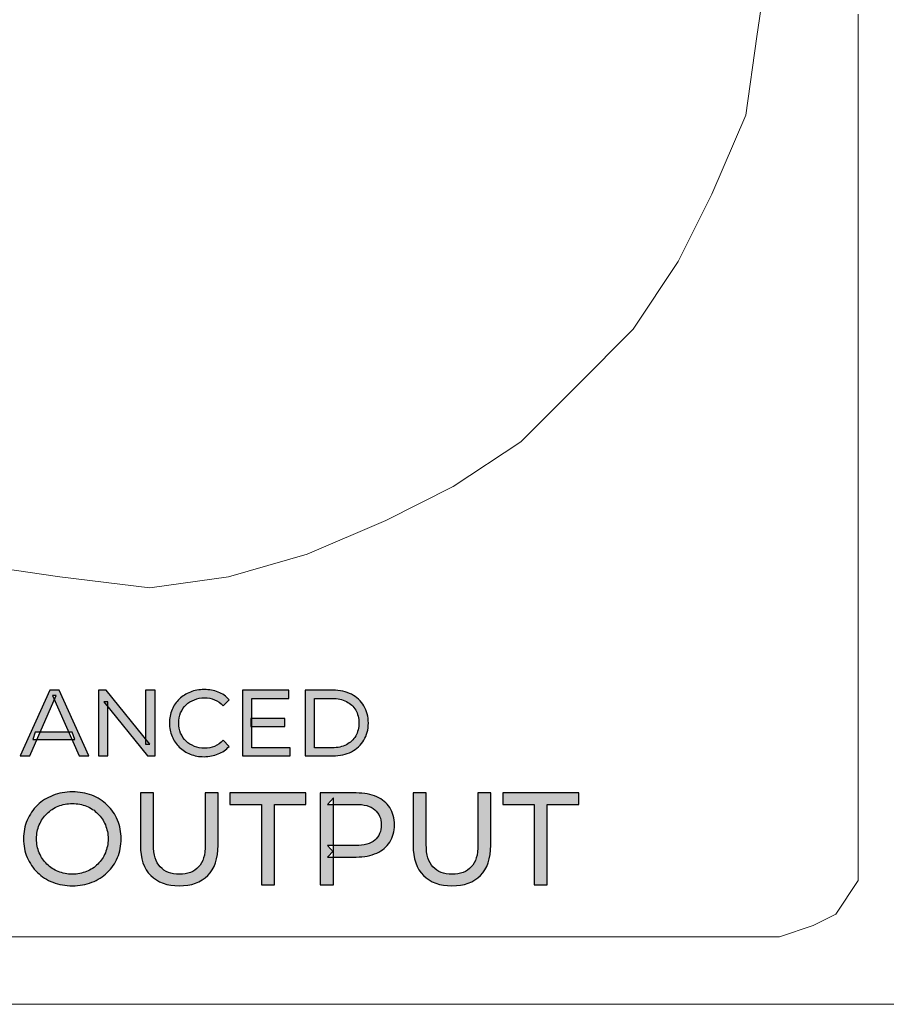
# Model space of a CAD drawing. Units: millimetres. Extents: x 21 to 1561, y 66 to 776.
# Drawn here: x 325 to 326, y 261 to 263 of the extents above; entities that cross this region are included whole.
import ezdxf

# ---------------------------------------------------------------- set-up
doc = ezdxf.new("R2010")
doc.units = ezdxf.units.MM
doc.layers.add('AV sys', color=7, linetype='Continuous', plot=False)

# ---------------------------------------------------------------- blocks, each defined once
blk = doc.blocks.new('AP1_b')
at = {"layer": 'AV sys', "transparency": 33554687}
h = blk.add_hatch(color=256, dxfattribs=at)
h.dxf.hatch_style = 2
edge = h.paths.add_edge_path()
edge.add_spline(control_points=[(363.0145, 261.9367), (363.0145, 261.9367), (363.0188, 261.9493), (363.0188, 261.9493), (363.0188, 261.9493), (363.0812, 261.9493), (363.0812, 261.9493), (363.0812, 261.9493), (363.0857, 261.9367), (363.0857, 261.9367), (363.0857, 261.9367), (363.0145, 261.9367), (363.0145, 261.9367)], knot_values=[0, 0, 0, 0, 1, 1, 1, 2, 2, 2, 3, 3, 3, 4, 4, 4, 4], degree=3, periodic=0)
edge = h.paths.add_edge_path()
edge.add_spline(control_points=[(362.9931, 261.909), (362.9931, 261.909), (363.0434, 262.0201), (363.0434, 262.0201), (363.0434, 262.0201), (363.0589, 262.0201), (363.0589, 262.0201), (363.0589, 262.0201), (363.1094, 261.909), (363.1094, 261.909), (363.1094, 261.909), (363.0927, 261.909), (363.0927, 261.909), (363.0927, 261.909), (363.0479, 262.0109), (363.0479, 262.0109), (363.0479, 262.0109), (363.0542, 262.0109), (363.0542, 262.0109), (363.0542, 262.0109), (363.0094, 261.909), (363.0094, 261.909), (363.0094, 261.909), (362.9931, 261.909), (362.9931, 261.909)], knot_values=[0, 0, 0, 0, 1, 1, 1, 2, 2, 2, 3, 3, 3, 4, 4, 4, 5, 5, 5, 6, 6, 6, 7, 7, 7, 8, 8, 8, 8], degree=3, periodic=0)
h = blk.add_hatch(color=256, dxfattribs=at)
h.dxf.hatch_style = 2
edge = h.paths.add_edge_path()
edge.add_spline(control_points=[(363.1258, 261.909), (363.1258, 261.909), (363.1258, 262.0201), (363.1258, 262.0201), (363.1258, 262.0201), (363.1388, 262.0201), (363.1388, 262.0201), (363.1388, 262.0201), (363.2122, 261.929), (363.2122, 261.929), (363.2122, 261.929), (363.2053, 261.929), (363.2053, 261.929), (363.2053, 261.929), (363.2053, 262.0201), (363.2053, 262.0201), (363.2053, 262.0201), (363.2213, 262.0201), (363.2213, 262.0201), (363.2213, 262.0201), (363.2213, 261.909), (363.2213, 261.909), (363.2213, 261.909), (363.2083, 261.909), (363.2083, 261.909), (363.2083, 261.909), (363.1349, 262.0001), (363.1349, 262.0001), (363.1349, 262.0001), (363.1416, 262.0001), (363.1416, 262.0001), (363.1416, 262.0001), (363.1416, 261.909), (363.1416, 261.909), (363.1416, 261.909), (363.1258, 261.909), (363.1258, 261.909)], knot_values=[0, 0, 0, 0, 1, 1, 1, 2, 2, 2, 3, 3, 3, 4, 4, 4, 5, 5, 5, 6, 6, 6, 7, 7, 7, 8, 8, 8, 9, 9, 9, 10, 10, 10, 11, 11, 11, 12, 12, 12, 12], degree=3, periodic=0)
h = blk.add_hatch(color=256, dxfattribs=at)
h.dxf.hatch_style = 2
edge = h.paths.add_edge_path()
edge.add_spline(control_points=[(363.3041, 261.9076), (363.2957, 261.9076), (363.2878, 261.909), (363.2808, 261.9118), (363.2736, 261.9146), (363.2675, 261.9188), (363.2623, 261.9237), (363.257, 261.929), (363.253, 261.9349), (363.25, 261.9419), (363.247, 261.9486), (363.2454, 261.9563), (363.2454, 261.9644), (363.2454, 261.9728), (363.247, 261.9801), (363.25, 261.9871), (363.253, 261.9941), (363.257, 262.0001), (363.2623, 262.005), (363.2675, 262.0102), (363.2738, 262.0141), (363.281, 262.0169), (363.288, 262.0197), (363.2959, 262.0211), (363.3043, 262.0211), (363.3129, 262.0211), (363.3208, 262.0197), (363.3279, 262.0169), (363.3353, 262.0141), (363.3414, 262.0095), (363.3465, 262.0039), (363.3465, 262.0039), (363.3362, 261.9938), (363.3362, 261.9938), (363.332, 261.9983), (363.3272, 262.0018), (363.322, 262.0039), (363.3165, 262.006), (363.3109, 262.0071), (363.305, 262.0071), (363.2987, 262.0071), (363.2929, 262.006), (363.2877, 262.0039), (363.2822, 262.0018), (363.2777, 261.999), (363.2736, 261.9952), (363.2698, 261.9913), (363.2668, 261.9868), (363.2645, 261.9815), (363.2624, 261.9763), (363.2614, 261.9707), (363.2614, 261.9644), (363.2614, 261.9584), (363.2624, 261.9528), (363.2645, 261.9475), (363.2668, 261.9423), (363.2698, 261.9377), (363.2736, 261.9339), (363.2777, 261.93), (363.2822, 261.9272), (363.2877, 261.9251), (363.2929, 261.923), (363.2987, 261.922), (363.305, 261.922), (363.3109, 261.922), (363.3165, 261.923), (363.322, 261.9251), (363.3272, 261.9272), (363.332, 261.9307), (363.3362, 261.9353), (363.3362, 261.9353), (363.3465, 261.9251), (363.3465, 261.9251), (363.3414, 261.9195), (363.3353, 261.915), (363.3279, 261.9122), (363.3208, 261.9094), (363.3129, 261.9076), (363.3041, 261.9076)], knot_values=[0, 0, 0, 0, 1, 1, 1, 2, 2, 2, 3, 3, 3, 4, 4, 4, 5, 5, 5, 6, 6, 6, 7, 7, 7, 8, 8, 8, 9, 9, 9, 10, 10, 10, 11, 11, 11, 12, 12, 12, 13, 13, 13, 14, 14, 14, 15, 15, 15, 16, 16, 16, 17, 17, 17, 18, 18, 18, 19, 19, 19, 20, 20, 20, 21, 21, 21, 22, 22, 22, 23, 23, 23, 24, 24, 24, 25, 25, 25, 26, 26, 26, 26], degree=3, periodic=0)
h = blk.add_hatch(color=256, dxfattribs=at)
h.dxf.hatch_style = 2
edge = h.paths.add_edge_path()
edge.add_spline(control_points=[(363.3834, 261.9721), (363.3834, 261.9721), (363.4405, 261.9721), (363.4405, 261.9721), (363.4405, 261.9721), (363.4405, 261.9588), (363.4405, 261.9588), (363.4405, 261.9588), (363.3834, 261.9588), (363.3834, 261.9588), (363.3834, 261.9588), (363.3834, 261.9721), (363.3834, 261.9721)], knot_values=[0, 0, 0, 0, 1, 1, 1, 2, 2, 2, 3, 3, 3, 4, 4, 4, 4], degree=3, periodic=0)
edge = h.paths.add_edge_path()
edge.add_spline(control_points=[(363.3848, 261.9227), (363.3848, 261.9227), (363.4496, 261.9227), (363.4496, 261.9227), (363.4496, 261.9227), (363.4496, 261.909), (363.4496, 261.909), (363.4496, 261.909), (363.3691, 261.909), (363.3691, 261.909), (363.3691, 261.909), (363.3691, 262.0201), (363.3691, 262.0201), (363.3691, 262.0201), (363.4474, 262.0201), (363.4474, 262.0201), (363.4474, 262.0201), (363.4474, 262.006), (363.4474, 262.006), (363.4474, 262.006), (363.3848, 262.006), (363.3848, 262.006), (363.3848, 262.006), (363.3848, 261.9227), (363.3848, 261.9227)], knot_values=[0, 0, 0, 0, 1, 1, 1, 2, 2, 2, 3, 3, 3, 4, 4, 4, 5, 5, 5, 6, 6, 6, 7, 7, 7, 8, 8, 8, 8], degree=3, periodic=0)
h = blk.add_hatch(color=256, dxfattribs=at)
h.dxf.hatch_style = 2
edge = h.paths.add_edge_path()
edge.add_spline(control_points=[(363.491, 261.9227), (363.491, 261.9227), (363.5209, 261.9227), (363.5209, 261.9227), (363.5302, 261.9227), (363.5381, 261.9244), (363.5449, 261.9279), (363.5516, 261.9314), (363.5568, 261.9363), (363.5605, 261.9426), (363.5642, 261.9489), (363.5659, 261.9563), (363.5659, 261.9644), (363.5659, 261.9728), (363.5642, 261.9801), (363.5605, 261.9864), (363.5568, 261.9927), (363.5516, 261.9973), (363.5449, 262.0008), (363.5381, 262.0043), (363.5302, 262.006), (363.5209, 262.006), (363.5209, 262.006), (363.491, 262.006), (363.491, 262.006), (363.491, 262.006), (363.491, 261.9227), (363.491, 261.9227)], knot_values=[0, 0, 0, 0, 1, 1, 1, 2, 2, 2, 3, 3, 3, 4, 4, 4, 5, 5, 5, 6, 6, 6, 7, 7, 7, 8, 8, 8, 9, 9, 9, 9], degree=3, periodic=0)
edge = h.paths.add_edge_path()
edge.add_spline(control_points=[(363.4752, 261.909), (363.4752, 261.909), (363.4752, 262.0201), (363.4752, 262.0201), (363.4752, 262.0201), (363.522, 262.0201), (363.522, 262.0201), (363.5337, 262.0201), (363.5442, 262.0176), (363.5533, 262.013), (363.5622, 262.0085), (363.5693, 262.0018), (363.5743, 261.9934), (363.5794, 261.985), (363.5819, 261.9756), (363.5819, 261.9644), (363.5819, 261.9535), (363.5794, 261.9437), (363.5743, 261.9356), (363.5693, 261.9272), (363.5622, 261.9206), (363.5533, 261.916), (363.5442, 261.9115), (363.5337, 261.909), (363.522, 261.909), (363.522, 261.909), (363.4752, 261.909), (363.4752, 261.909)], knot_values=[0, 0, 0, 0, 1, 1, 1, 2, 2, 2, 3, 3, 3, 4, 4, 4, 5, 5, 5, 6, 6, 6, 7, 7, 7, 8, 8, 8, 9, 9, 9, 9], degree=3, periodic=0)
h = blk.add_hatch(color=256, dxfattribs=at)
h.dxf.hatch_style = 2
edge = h.paths.add_edge_path()
edge.add_spline(control_points=[(363.0814, 261.709), (363.0901, 261.709), (363.0982, 261.7108), (363.1053, 261.7136), (363.1127, 261.7164), (363.1192, 261.7206), (363.1244, 261.7262), (363.1299, 261.7314), (363.1341, 261.7377), (363.1372, 261.7451), (363.1402, 261.7525), (363.1418, 261.7602), (363.1418, 261.7689), (363.1418, 261.7773), (363.1402, 261.7854), (363.1372, 261.7924), (363.1341, 261.7997), (363.1299, 261.806), (363.1244, 261.8113), (363.1192, 261.8169), (363.1127, 261.8211), (363.1053, 261.8239), (363.0982, 261.8271), (363.0901, 261.8285), (363.0814, 261.8285), (363.0728, 261.8285), (363.0649, 261.8271), (363.0575, 261.8239), (363.0502, 261.8211), (363.0439, 261.8169), (363.0383, 261.8113), (363.0328, 261.806), (363.0286, 261.7997), (363.0255, 261.7924), (363.0225, 261.7854), (363.0209, 261.7773), (363.0209, 261.7689), (363.0209, 261.7602), (363.0225, 261.7525), (363.0255, 261.7451), (363.0286, 261.7377), (363.0328, 261.7314), (363.0383, 261.7262), (363.0439, 261.7206), (363.0502, 261.7164), (363.0575, 261.7136), (363.0649, 261.7108), (363.0728, 261.709), (363.0814, 261.709)], knot_values=[0, 0, 0, 0, 1, 1, 1, 2, 2, 2, 3, 3, 3, 4, 4, 4, 5, 5, 5, 6, 6, 6, 7, 7, 7, 8, 8, 8, 9, 9, 9, 10, 10, 10, 11, 11, 11, 12, 12, 12, 13, 13, 13, 14, 14, 14, 15, 15, 15, 16, 16, 16, 16], degree=3, periodic=0)
edge = h.paths.add_edge_path()
edge.add_spline(control_points=[(363.0815, 261.6894), (363.0698, 261.6894), (363.0588, 261.6915), (363.0486, 261.6954), (363.0384, 261.6992), (363.0297, 261.7048), (363.0223, 261.7122), (363.015, 261.7192), (363.0092, 261.7276), (363.005, 261.7374), (363.001, 261.7469), (362.9989, 261.7574), (362.9989, 261.7689), (362.9989, 261.7801), (363.001, 261.7906), (363.005, 261.8004), (363.0092, 261.8099), (363.015, 261.8183), (363.0223, 261.8257), (363.0297, 261.8327), (363.0384, 261.8383), (363.0486, 261.8421), (363.0586, 261.8463), (363.0696, 261.8481), (363.0815, 261.8481), (363.0934, 261.8481), (363.1043, 261.8463), (363.1145, 261.8425), (363.1244, 261.8383), (363.1332, 261.833), (363.1405, 261.8257), (363.1479, 261.8187), (363.1537, 261.8103), (363.1577, 261.8004), (363.1619, 261.7906), (363.1638, 261.7801), (363.1638, 261.7689), (363.1638, 261.7574), (363.1619, 261.7469), (363.1577, 261.737), (363.1537, 261.7276), (363.1479, 261.7192), (363.1405, 261.7118), (363.1332, 261.7048), (363.1244, 261.6992), (363.1145, 261.6954), (363.1043, 261.6915), (363.0934, 261.6894), (363.0815, 261.6894)], knot_values=[0, 0, 0, 0, 1, 1, 1, 2, 2, 2, 3, 3, 3, 4, 4, 4, 5, 5, 5, 6, 6, 6, 7, 7, 7, 8, 8, 8, 9, 9, 9, 10, 10, 10, 11, 11, 11, 12, 12, 12, 13, 13, 13, 14, 14, 14, 15, 15, 15, 16, 16, 16, 16], degree=3, periodic=0)
h = blk.add_hatch(color=256, dxfattribs=at)
h.dxf.hatch_style = 2
edge = h.paths.add_edge_path()
edge.add_spline(control_points=[(363.2621, 261.6894), (363.2418, 261.6894), (363.2257, 261.6954), (363.2139, 261.7069), (363.2024, 261.7185), (363.1964, 261.7356), (363.1964, 261.7581), (363.1964, 261.7581), (363.1964, 261.8463), (363.1964, 261.8463), (363.1964, 261.8463), (363.2187, 261.8463), (363.2187, 261.8463), (363.2187, 261.8463), (363.2187, 261.7591), (363.2187, 261.7591), (363.2187, 261.7416), (363.2225, 261.729), (363.23, 261.7213), (363.2377, 261.7132), (363.2484, 261.709), (363.2624, 261.709), (363.2764, 261.709), (363.2873, 261.7132), (363.2948, 261.7213), (363.3025, 261.729), (363.3062, 261.7416), (363.3062, 261.7591), (363.3062, 261.7591), (363.3062, 261.8463), (363.3062, 261.8463), (363.3062, 261.8463), (363.3278, 261.8463), (363.3278, 261.8463), (363.3278, 261.8463), (363.3278, 261.7581), (363.3278, 261.7581), (363.3278, 261.7356), (363.322, 261.7185), (363.3104, 261.7069), (363.2989, 261.6954), (363.2827, 261.6894), (363.2621, 261.6894)], knot_values=[0, 0, 0, 0, 1, 1, 1, 2, 2, 2, 3, 3, 3, 4, 4, 4, 5, 5, 5, 6, 6, 6, 7, 7, 7, 8, 8, 8, 9, 9, 9, 10, 10, 10, 11, 11, 11, 12, 12, 12, 13, 13, 13, 14, 14, 14, 14], degree=3, periodic=0)
h = blk.add_hatch(color=256, dxfattribs=at)
h.dxf.hatch_style = 2
edge = h.paths.add_edge_path()
edge.add_spline(control_points=[(363.4011, 261.6912), (363.4011, 261.6912), (363.4011, 261.8271), (363.4011, 261.8271), (363.4011, 261.8271), (363.3479, 261.8271), (363.3479, 261.8271), (363.3479, 261.8271), (363.3479, 261.8463), (363.3479, 261.8463), (363.3479, 261.8463), (363.4764, 261.8463), (363.4764, 261.8463), (363.4764, 261.8463), (363.4764, 261.8271), (363.4764, 261.8271), (363.4764, 261.8271), (363.423, 261.8271), (363.423, 261.8271), (363.423, 261.8271), (363.423, 261.6912), (363.423, 261.6912), (363.423, 261.6912), (363.4011, 261.6912), (363.4011, 261.6912)], knot_values=[0, 0, 0, 0, 1, 1, 1, 2, 2, 2, 3, 3, 3, 4, 4, 4, 5, 5, 5, 6, 6, 6, 7, 7, 7, 8, 8, 8, 8], degree=3, periodic=0)
h = blk.add_hatch(color=256, dxfattribs=at)
h.dxf.hatch_style = 2
edge = h.paths.add_edge_path()
edge.add_spline(control_points=[(363.5228, 261.7465), (363.5228, 261.7465), (363.5129, 261.7574), (363.5129, 261.7574), (363.5129, 261.7574), (363.5605, 261.7574), (363.5605, 261.7574), (363.5747, 261.7574), (363.5855, 261.7605), (363.5927, 261.7665), (363.6001, 261.7728), (363.6038, 261.7812), (363.6038, 261.7924), (363.6038, 261.8032), (363.6001, 261.812), (363.5927, 261.818), (363.5855, 261.8243), (363.5747, 261.8271), (363.5605, 261.8271), (363.5605, 261.8271), (363.5129, 261.8271), (363.5129, 261.8271), (363.5129, 261.8271), (363.5228, 261.8383), (363.5228, 261.8383), (363.5228, 261.8383), (363.5228, 261.7465), (363.5228, 261.7465)], knot_values=[0, 0, 0, 0, 1, 1, 1, 2, 2, 2, 3, 3, 3, 4, 4, 4, 5, 5, 5, 6, 6, 6, 7, 7, 7, 8, 8, 8, 9, 9, 9, 9], degree=3, periodic=0)
edge = h.paths.add_edge_path()
edge.add_spline(control_points=[(363.5006, 261.6912), (363.5006, 261.6912), (363.5006, 261.8463), (363.5006, 261.8463), (363.5006, 261.8463), (363.5612, 261.8463), (363.5612, 261.8463), (363.5749, 261.8463), (363.5864, 261.8442), (363.596, 261.84), (363.6057, 261.8358), (363.613, 261.8295), (363.6181, 261.8215), (363.6234, 261.8134), (363.626, 261.8036), (363.626, 261.7924), (363.626, 261.7812), (363.6234, 261.7714), (363.6181, 261.7633), (363.613, 261.7553), (363.6057, 261.749), (363.596, 261.7448), (363.5864, 261.7402), (363.5749, 261.7381), (363.5612, 261.7381), (363.5612, 261.7381), (363.5129, 261.7381), (363.5129, 261.7381), (363.5129, 261.7381), (363.5228, 261.7486), (363.5228, 261.7486), (363.5228, 261.7486), (363.5228, 261.6912), (363.5228, 261.6912), (363.5228, 261.6912), (363.5006, 261.6912), (363.5006, 261.6912)], knot_values=[0, 0, 0, 0, 1, 1, 1, 2, 2, 2, 3, 3, 3, 4, 4, 4, 5, 5, 5, 6, 6, 6, 7, 7, 7, 8, 8, 8, 9, 9, 9, 10, 10, 10, 11, 11, 11, 12, 12, 12, 12], degree=3, periodic=0)
h = blk.add_hatch(color=256, dxfattribs=at)
h.dxf.hatch_style = 2
edge = h.paths.add_edge_path()
edge.add_spline(control_points=[(363.7232, 261.6894), (363.7029, 261.6894), (363.6868, 261.6954), (363.675, 261.7069), (363.6635, 261.7185), (363.6575, 261.7356), (363.6575, 261.7581), (363.6575, 261.7581), (363.6575, 261.8463), (363.6575, 261.8463), (363.6575, 261.8463), (363.6798, 261.8463), (363.6798, 261.8463), (363.6798, 261.8463), (363.6798, 261.7591), (363.6798, 261.7591), (363.6798, 261.7416), (363.6836, 261.729), (363.6911, 261.7213), (363.6988, 261.7132), (363.7095, 261.709), (363.7235, 261.709), (363.7375, 261.709), (363.7484, 261.7132), (363.7559, 261.7213), (363.7636, 261.729), (363.7673, 261.7416), (363.7673, 261.7591), (363.7673, 261.7591), (363.7673, 261.8463), (363.7673, 261.8463), (363.7673, 261.8463), (363.7889, 261.8463), (363.7889, 261.8463), (363.7889, 261.8463), (363.7889, 261.7581), (363.7889, 261.7581), (363.7889, 261.7356), (363.7831, 261.7185), (363.7715, 261.7069), (363.76, 261.6954), (363.7439, 261.6894), (363.7232, 261.6894)], knot_values=[0, 0, 0, 0, 1, 1, 1, 2, 2, 2, 3, 3, 3, 4, 4, 4, 5, 5, 5, 6, 6, 6, 7, 7, 7, 8, 8, 8, 9, 9, 9, 10, 10, 10, 11, 11, 11, 12, 12, 12, 13, 13, 13, 14, 14, 14, 14], degree=3, periodic=0)
h = blk.add_hatch(color=256, dxfattribs=at)
h.dxf.hatch_style = 2
edge = h.paths.add_edge_path()
edge.add_spline(control_points=[(363.8624, 261.6912), (363.8624, 261.6912), (363.8624, 261.8271), (363.8624, 261.8271), (363.8624, 261.8271), (363.8092, 261.8271), (363.8092, 261.8271), (363.8092, 261.8271), (363.8092, 261.8463), (363.8092, 261.8463), (363.8092, 261.8463), (363.9377, 261.8463), (363.9377, 261.8463), (363.9377, 261.8463), (363.9377, 261.8271), (363.9377, 261.8271), (363.9377, 261.8271), (363.8843, 261.8271), (363.8843, 261.8271), (363.8843, 261.8271), (363.8843, 261.6912), (363.8843, 261.6912), (363.8843, 261.6912), (363.8624, 261.6912), (363.8624, 261.6912)], knot_values=[0, 0, 0, 0, 1, 1, 1, 2, 2, 2, 3, 3, 3, 4, 4, 4, 5, 5, 5, 6, 6, 6, 7, 7, 7, 8, 8, 8, 8], degree=3, periodic=0)
at = {"layer": 'AV sys', "lineweight": 5}
for p, q in [((364.239, 263.1245), (364.258, 263.2576)), ((364.258, 263.2576), (364.239, 263.1245)), ((364.258, 263.2576), (364.239, 263.1245)), ((364.258, 263.2576), (364.239, 263.1245)), ((364.258, 263.2576), (364.239, 263.1245)), ((364.258, 263.2576), (364.239, 263.1245)), ((364.258, 263.2576), (364.239, 263.1245)), ((364.258, 263.2576), (364.239, 263.1245)), ((364.258, 263.2576), (364.239, 263.1245)), ((364.258, 263.2576), (364.239, 263.1245)), ((364.258, 263.2576), (364.239, 263.1245)), ((364.258, 263.2576), (364.239, 263.1245)), ((364.258, 263.2576), (364.239, 263.1245)), ((364.258, 263.2576), (364.239, 263.1245)), ((364.258, 263.2576), (364.239, 263.1245)), ((364.258, 263.2576), (364.239, 263.1245)), ((364.258, 263.2576), (364.239, 263.1245)), ((364.258, 263.2576), (364.239, 263.1245)), ((364.258, 263.2576), (364.239, 263.1245)), ((364.258, 263.2576), (364.239, 263.1245)), ((364.258, 263.2576), (364.239, 263.1245)), ((364.4101, 263.1625), (364.4101, 262.6301)), ((364.22, 262.9914), (364.239, 263.1245)), ((364.239, 263.1245), (364.22, 262.9914)), ((364.239, 263.1245), (364.22, 262.9914)), ((364.239, 263.1245), (364.22, 262.9914)), ((364.239, 263.1245), (364.22, 262.9914)), ((364.239, 263.1245), (364.22, 262.9914)), ((364.239, 263.1245), (364.22, 262.9914)), ((364.239, 263.1245), (364.22, 262.9914)), ((364.239, 263.1245), (364.22, 262.9914)), ((364.239, 263.1245), (364.22, 262.9914)), ((364.239, 263.1245), (364.22, 262.9914)), ((364.239, 263.1245), (364.22, 262.9914)), ((364.239, 263.1245), (364.22, 262.9914)), ((364.239, 263.1245), (364.22, 262.9914)), ((364.239, 263.1245), (364.22, 262.9914)), ((364.239, 263.1245), (364.22, 262.9914)), ((364.239, 263.1245), (364.22, 262.9914)), ((364.239, 263.1245), (364.22, 262.9914)), ((364.239, 263.1245), (364.22, 262.9914)), ((364.239, 263.1245), (364.22, 262.9914)), ((364.239, 263.1245), (364.22, 262.9914)), ((364.1629, 262.8583), (364.22, 262.9914)), ((364.22, 262.9914), (364.1629, 262.8583)), ((364.22, 262.9914), (364.1629, 262.8583)), ((364.22, 262.9914), (364.1629, 262.8583)), ((364.22, 262.9914), (364.1629, 262.8583)), ((364.22, 262.9914), (364.1629, 262.8583)), ((364.22, 262.9914), (364.1629, 262.8583)), ((364.22, 262.9914), (364.1629, 262.8583)), ((364.22, 262.9914), (364.1629, 262.8583)), ((364.22, 262.9914), (364.1629, 262.8583)), ((364.22, 262.9914), (364.1629, 262.8583)), ((364.22, 262.9914), (364.1629, 262.8583)), ((364.22, 262.9914), (364.1629, 262.8583)), ((364.22, 262.9914), (364.1629, 262.8583)), ((364.22, 262.9914), (364.1629, 262.8583)), ((364.22, 262.9914), (364.1629, 262.8583)), ((364.22, 262.9914), (364.1629, 262.8583)), ((364.22, 262.9914), (364.1629, 262.8583)), ((364.22, 262.9914), (364.1629, 262.8583)), ((364.22, 262.9914), (364.1629, 262.8583)), ((364.22, 262.9914), (364.1629, 262.8583)), ((364.1059, 262.7442), (364.1629, 262.8583)), ((364.1629, 262.8583), (364.1059, 262.7442)), ((364.1629, 262.8583), (364.1059, 262.7442)), ((364.1629, 262.8583), (364.1059, 262.7442)), ((364.1629, 262.8583), (364.1059, 262.7442)), ((364.1629, 262.8583), (364.1059, 262.7442)), ((364.1629, 262.8583), (364.1059, 262.7442)), ((364.1629, 262.8583), (364.1059, 262.7442)), ((364.1629, 262.8583), (364.1059, 262.7442)), ((364.1629, 262.8583), (364.1059, 262.7442)), ((364.1629, 262.8583), (364.1059, 262.7442)), ((364.1629, 262.8583), (364.1059, 262.7442)), ((364.1629, 262.8583), (364.1059, 262.7442)), ((364.1629, 262.8583), (364.1059, 262.7442)), ((364.1629, 262.8583), (364.1059, 262.7442)), ((364.1629, 262.8583), (364.1059, 262.7442)), ((364.1629, 262.8583), (364.1059, 262.7442)), ((364.1629, 262.8583), (364.1059, 262.7442)), ((364.1629, 262.8583), (364.1059, 262.7442)), ((364.1629, 262.8583), (364.1059, 262.7442)), ((364.1629, 262.8583), (364.1059, 262.7442)), ((364.0298, 262.6301), (364.1059, 262.7442)), ((364.1059, 262.7442), (364.0298, 262.6301)), ((364.1059, 262.7442), (364.0298, 262.6301)), ((364.1059, 262.7442), (364.0298, 262.6301)), ((364.1059, 262.7442), (364.0298, 262.6301)), ((364.1059, 262.7442), (364.0298, 262.6301)), ((364.1059, 262.7442), (364.0298, 262.6301)), ((364.1059, 262.7442), (364.0298, 262.6301)), ((364.1059, 262.7442), (364.0298, 262.6301)), ((364.1059, 262.7442), (364.0298, 262.6301)), ((364.1059, 262.7442), (364.0298, 262.6301)), ((364.1059, 262.7442), (364.0298, 262.6301)), ((364.1059, 262.7442), (364.0298, 262.6301)), ((364.1059, 262.7442), (364.0298, 262.6301)), ((364.1059, 262.7442), (364.0298, 262.6301)), ((364.1059, 262.7442), (364.0298, 262.6301)), ((364.1059, 262.7442), (364.0298, 262.6301)), ((364.1059, 262.7442), (364.0298, 262.6301)), ((364.1059, 262.7442), (364.0298, 262.6301)), ((364.1059, 262.7442), (364.0298, 262.6301)), ((364.1059, 262.7442), (364.0298, 262.6301)), ((363.9348, 262.535), (364.0298, 262.6301)), ((364.0298, 262.6301), (363.9348, 262.535)), ((364.0298, 262.6301), (363.9348, 262.535)), ((364.0298, 262.6301), (363.9348, 262.535)), ((364.0298, 262.6301), (363.9348, 262.535)), ((364.0298, 262.6301), (363.9348, 262.535)), ((364.0298, 262.6301), (363.9348, 262.535)), ((364.0298, 262.6301), (363.9348, 262.535)), ((364.0298, 262.6301), (363.9348, 262.535)), ((364.0298, 262.6301), (363.9348, 262.535)), ((364.0298, 262.6301), (363.9348, 262.535)), ((364.0298, 262.6301), (363.9348, 262.535)), ((364.0298, 262.6301), (363.9348, 262.535)), ((364.0298, 262.6301), (363.9348, 262.535)), ((364.0298, 262.6301), (363.9348, 262.535)), ((364.0298, 262.6301), (363.9348, 262.535)), ((364.0298, 262.6301), (363.9348, 262.535)), ((364.0298, 262.6301), (363.9348, 262.535)), ((364.0298, 262.6301), (363.9348, 262.535)), ((364.0298, 262.6301), (363.9348, 262.535)), ((364.0298, 262.6301), (363.9348, 262.535)), ((364.4101, 262.6301), (364.4101, 262.3639)), ((363.8397, 262.4399), (363.9348, 262.535)), ((363.9348, 262.535), (363.8397, 262.4399)), ((363.9348, 262.535), (363.8397, 262.4399)), ((363.9348, 262.535), (363.8397, 262.4399)), ((363.9348, 262.535), (363.8397, 262.4399)), ((363.9348, 262.535), (363.8397, 262.4399)), ((363.9348, 262.535), (363.8397, 262.4399)), ((363.9348, 262.535), (363.8397, 262.4399)), ((363.9348, 262.535), (363.8397, 262.4399)), ((363.9348, 262.535), (363.8397, 262.4399)), ((363.9348, 262.535), (363.8397, 262.4399)), ((363.9348, 262.535), (363.8397, 262.4399)), ((363.9348, 262.535), (363.8397, 262.4399)), ((363.9348, 262.535), (363.8397, 262.4399)), ((363.9348, 262.535), (363.8397, 262.4399)), ((363.9348, 262.535), (363.8397, 262.4399)), ((363.9348, 262.535), (363.8397, 262.4399)), ((363.9348, 262.535), (363.8397, 262.4399)), ((363.9348, 262.535), (363.8397, 262.4399)), ((363.9348, 262.535), (363.8397, 262.4399)), ((363.9348, 262.535), (363.8397, 262.4399)), ((363.7256, 262.3639), (363.8397, 262.4399)), ((363.8397, 262.4399), (363.7256, 262.3639)), ((363.8397, 262.4399), (363.7256, 262.3639)), ((363.8397, 262.4399), (363.7256, 262.3639)), ((363.8397, 262.4399), (363.7256, 262.3639)), ((363.8397, 262.4399), (363.7256, 262.3639)), ((363.8397, 262.4399), (363.7256, 262.3639)), ((363.8397, 262.4399), (363.7256, 262.3639)), ((363.8397, 262.4399), (363.7256, 262.3639)), ((363.8397, 262.4399), (363.7256, 262.3639)), ((363.8397, 262.4399), (363.7256, 262.3639)), ((363.8397, 262.4399), (363.7256, 262.3639)), ((363.8397, 262.4399), (363.7256, 262.3639)), ((363.8397, 262.4399), (363.7256, 262.3639)), ((363.8397, 262.4399), (363.7256, 262.3639)), ((363.8397, 262.4399), (363.7256, 262.3639)), ((363.8397, 262.4399), (363.7256, 262.3639)), ((363.8397, 262.4399), (363.7256, 262.3639)), ((363.8397, 262.4399), (363.7256, 262.3639)), ((363.8397, 262.4399), (363.7256, 262.3639)), ((363.8397, 262.4399), (363.7256, 262.3639)), ((363.6115, 262.3068), (363.7256, 262.3639)), ((363.7256, 262.3639), (363.6115, 262.3068)), ((363.7256, 262.3639), (363.6115, 262.3068)), ((363.7256, 262.3639), (363.6115, 262.3068)), ((363.7256, 262.3639), (363.6115, 262.3068)), ((363.7256, 262.3639), (363.6115, 262.3068)), ((363.7256, 262.3639), (363.6115, 262.3068)), ((363.7256, 262.3639), (363.6115, 262.3068)), ((363.7256, 262.3639), (363.6115, 262.3068)), ((363.7256, 262.3639), (363.6115, 262.3068)), ((363.7256, 262.3639), (363.6115, 262.3068)), ((363.7256, 262.3639), (363.6115, 262.3068)), ((363.7256, 262.3639), (363.6115, 262.3068)), ((363.7256, 262.3639), (363.6115, 262.3068)), ((363.7256, 262.3639), (363.6115, 262.3068)), ((363.7256, 262.3639), (363.6115, 262.3068)), ((363.7256, 262.3639), (363.6115, 262.3068)), ((363.7256, 262.3639), (363.6115, 262.3068)), ((363.7256, 262.3639), (363.6115, 262.3068)), ((363.7256, 262.3639), (363.6115, 262.3068)), ((363.7256, 262.3639), (363.6115, 262.3068)), ((364.4101, 262.3639), (364.4101, 262.2498)), ((363.4784, 262.2498), (363.6115, 262.3068)), ((363.6115, 262.3068), (363.4784, 262.2498)), ((363.6115, 262.3068), (363.4784, 262.2498)), ((363.6115, 262.3068), (363.4784, 262.2498)), ((363.6115, 262.3068), (363.4784, 262.2498)), ((363.6115, 262.3068), (363.4784, 262.2498)), ((363.6115, 262.3068), (363.4784, 262.2498)), ((363.6115, 262.3068), (363.4784, 262.2498)), ((363.6115, 262.3068), (363.4784, 262.2498)), ((363.6115, 262.3068), (363.4784, 262.2498)), ((363.6115, 262.3068), (363.4784, 262.2498)), ((363.6115, 262.3068), (363.4784, 262.2498)), ((363.6115, 262.3068), (363.4784, 262.2498)), ((363.6115, 262.3068), (363.4784, 262.2498)), ((363.6115, 262.3068), (363.4784, 262.2498)), ((363.6115, 262.3068), (363.4784, 262.2498)), ((363.6115, 262.3068), (363.4784, 262.2498)), ((363.6115, 262.3068), (363.4784, 262.2498)), ((363.6115, 262.3068), (363.4784, 262.2498)), ((363.6115, 262.3068), (363.4784, 262.2498)), ((363.6115, 262.3068), (363.4784, 262.2498)), ((363.3453, 262.2118), (363.4784, 262.2498)), ((363.4784, 262.2498), (363.3453, 262.2118)), ((363.4784, 262.2498), (363.3453, 262.2118)), ((363.4784, 262.2498), (363.3453, 262.2118)), ((363.4784, 262.2498), (363.3453, 262.2118)), ((363.4784, 262.2498), (363.3453, 262.2118)), ((363.4784, 262.2498), (363.3453, 262.2118)), ((363.4784, 262.2498), (363.3453, 262.2118)), ((363.4784, 262.2498), (363.3453, 262.2118)), ((363.4784, 262.2498), (363.3453, 262.2118)), ((363.4784, 262.2498), (363.3453, 262.2118)), ((363.4784, 262.2498), (363.3453, 262.2118)), ((363.4784, 262.2498), (363.3453, 262.2118)), ((363.4784, 262.2498), (363.3453, 262.2118)), ((363.4784, 262.2498), (363.3453, 262.2118)), ((363.4784, 262.2498), (363.3453, 262.2118)), ((363.4784, 262.2498), (363.3453, 262.2118)), ((363.4784, 262.2498), (363.3453, 262.2118)), ((363.4784, 262.2498), (363.3453, 262.2118)), ((363.4784, 262.2498), (363.3453, 262.2118)), ((363.4784, 262.2498), (363.3453, 262.2118)), ((364.4101, 262.2498), (364.4101, 262.1357)), ((362.927, 262.2308), (363.0601, 262.2118)), ((363.0601, 262.2118), (362.927, 262.2308)), ((363.0601, 262.2118), (362.927, 262.2308)), ((363.0601, 262.2118), (362.927, 262.2308)), ((363.0601, 262.2118), (362.927, 262.2308)), ((363.0601, 262.2118), (362.927, 262.2308)), ((363.0601, 262.2118), (362.927, 262.2308)), ((363.0601, 262.2118), (362.927, 262.2308)), ((363.0601, 262.2118), (362.927, 262.2308)), ((363.0601, 262.2118), (362.927, 262.2308)), ((363.0601, 262.2118), (362.927, 262.2308)), ((363.0601, 262.2118), (362.927, 262.2308)), ((363.0601, 262.2118), (362.927, 262.2308)), ((363.0601, 262.2118), (362.927, 262.2308)), ((363.0601, 262.2118), (362.927, 262.2308)), ((363.0601, 262.2118), (362.927, 262.2308)), ((363.0601, 262.2118), (362.927, 262.2308)), ((363.0601, 262.2118), (362.927, 262.2308)), ((363.0601, 262.2118), (362.927, 262.2308)), ((363.0601, 262.2118), (362.927, 262.2308)), ((363.0601, 262.2118), (362.927, 262.2308)), ((363.0601, 262.2118), (363.2122, 262.1927)), ((363.2122, 262.1927), (363.0601, 262.2118)), ((363.2122, 262.1927), (363.0601, 262.2118)), ((363.2122, 262.1927), (363.0601, 262.2118)), ((363.2122, 262.1927), (363.0601, 262.2118)), ((363.2122, 262.1927), (363.0601, 262.2118)), ((363.2122, 262.1927), (363.0601, 262.2118)), ((363.2122, 262.1927), (363.0601, 262.2118)), ((363.2122, 262.1927), (363.0601, 262.2118)), ((363.2122, 262.1927), (363.0601, 262.2118)), ((363.2122, 262.1927), (363.0601, 262.2118)), ((363.2122, 262.1927), (363.0601, 262.2118)), ((363.2122, 262.1927), (363.0601, 262.2118)), ((363.2122, 262.1927), (363.0601, 262.2118)), ((363.2122, 262.1927), (363.0601, 262.2118)), ((363.2122, 262.1927), (363.0601, 262.2118)), ((363.2122, 262.1927), (363.0601, 262.2118)), ((363.2122, 262.1927), (363.0601, 262.2118)), ((363.2122, 262.1927), (363.0601, 262.2118)), ((363.2122, 262.1927), (363.0601, 262.2118)), ((363.2122, 262.1927), (363.0601, 262.2118)), ((363.2122, 262.1927), (363.3453, 262.2118)), ((363.3453, 262.2118), (363.2122, 262.1927)), ((363.3453, 262.2118), (363.2122, 262.1927)), ((363.3453, 262.2118), (363.2122, 262.1927)), ((363.3453, 262.2118), (363.2122, 262.1927)), ((363.3453, 262.2118), (363.2122, 262.1927)), ((363.3453, 262.2118), (363.2122, 262.1927)), ((363.3453, 262.2118), (363.2122, 262.1927)), ((363.3453, 262.2118), (363.2122, 262.1927)), ((363.3453, 262.2118), (363.2122, 262.1927)), ((363.3453, 262.2118), (363.2122, 262.1927)), ((363.3453, 262.2118), (363.2122, 262.1927)), ((363.3453, 262.2118), (363.2122, 262.1927)), ((363.3453, 262.2118), (363.2122, 262.1927)), ((363.3453, 262.2118), (363.2122, 262.1927)), ((363.3453, 262.2118), (363.2122, 262.1927)), ((363.3453, 262.2118), (363.2122, 262.1927)), ((363.3453, 262.2118), (363.2122, 262.1927)), ((363.3453, 262.2118), (363.2122, 262.1927)), ((363.3453, 262.2118), (363.2122, 262.1927)), ((363.3453, 262.2118), (363.2122, 262.1927)), ((363.1552, 262.1927), (363.1552, 262.1927)), ((364.4101, 262.1357), (364.4101, 262.0406)), ((364.4101, 262.0406), (364.4101, 261.9456)), ((364.4101, 261.9456), (364.4101, 261.8885)), ((364.4101, 261.8885), (364.4101, 261.8124)), ((364.4101, 261.8124), (364.4101, 261.7744)), ((364.4101, 261.7744), (364.4101, 261.7364)), ((364.4101, 261.7364), (364.4101, 261.6984)), ((364.4101, 261.6984), (364.3721, 261.6413)), ((364.3721, 261.6413), (364.3341, 261.6223)), ((364.3341, 261.6223), (364.277, 261.6033)), ((363.4024, 261.6033), (362.946, 261.6033)), ((363.6305, 261.6033), (363.4024, 261.6033)), ((363.8397, 261.6033), (363.6305, 261.6033)), ((363.9348, 261.6033), (363.8397, 261.6033)), ((364.0108, 261.6033), (363.9348, 261.6033)), ((364.0869, 261.6033), (364.0108, 261.6033)), ((364.1629, 261.6033), (364.0869, 261.6033)), ((364.201, 261.6033), (364.1629, 261.6033)), ((364.239, 261.6033), (364.201, 261.6033)), ((364.277, 261.6033), (364.239, 261.6033)), ((363.3643, 261.4892), (362.3946, 261.4892)), ((364.3721, 261.4892), (363.3643, 261.4892)), ((366.3496, 261.4892), (364.3721, 261.4892))]:
    blk.add_line(p, q, dxfattribs=at)
at = {"layer": 'AV sys'}
for points, knots in [([(362.9931, 261.909), (362.9931, 261.909), (363.0434, 262.0201), (363.0434, 262.0201), (363.0434, 262.0201), (363.0589, 262.0201), (363.0589, 262.0201), (363.0589, 262.0201), (363.1094, 261.909), (363.1094, 261.909), (363.1094, 261.909), (363.0927, 261.909), (363.0927, 261.909), (363.0927, 261.909), (363.0479, 262.0109), (363.0479, 262.0109), (363.0479, 262.0109), (363.0542, 262.0109), (363.0542, 262.0109), (363.0542, 262.0109), (363.0094, 261.909), (363.0094, 261.909), (363.0094, 261.909), (362.9931, 261.909), (362.9931, 261.909)], [0, 0, 0, 0, 1, 1, 1, 2, 2, 2, 3, 3, 3, 4, 4, 4, 5, 5, 5, 6, 6, 6, 7, 7, 7, 8, 8, 8, 8]), ([(363.1258, 261.909), (363.1258, 261.909), (363.1258, 262.0201), (363.1258, 262.0201), (363.1258, 262.0201), (363.1388, 262.0201), (363.1388, 262.0201), (363.1388, 262.0201), (363.2122, 261.929), (363.2122, 261.929), (363.2122, 261.929), (363.2053, 261.929), (363.2053, 261.929), (363.2053, 261.929), (363.2053, 262.0201), (363.2053, 262.0201), (363.2053, 262.0201), (363.2213, 262.0201), (363.2213, 262.0201), (363.2213, 262.0201), (363.2213, 261.909), (363.2213, 261.909), (363.2213, 261.909), (363.2083, 261.909), (363.2083, 261.909), (363.2083, 261.909), (363.1349, 262.0001), (363.1349, 262.0001), (363.1349, 262.0001), (363.1416, 262.0001), (363.1416, 262.0001), (363.1416, 262.0001), (363.1416, 261.909), (363.1416, 261.909), (363.1416, 261.909), (363.1258, 261.909), (363.1258, 261.909)], [0, 0, 0, 0, 1, 1, 1, 2, 2, 2, 3, 3, 3, 4, 4, 4, 5, 5, 5, 6, 6, 6, 7, 7, 7, 8, 8, 8, 9, 9, 9, 10, 10, 10, 11, 11, 11, 12, 12, 12, 12]), ([(363.3041, 261.9076), (363.2957, 261.9076), (363.2878, 261.909), (363.2808, 261.9118), (363.2736, 261.9146), (363.2675, 261.9188), (363.2623, 261.9237), (363.257, 261.929), (363.253, 261.9349), (363.25, 261.9419), (363.247, 261.9486), (363.2454, 261.9563), (363.2454, 261.9644), (363.2454, 261.9728), (363.247, 261.9801), (363.25, 261.9871), (363.253, 261.9941), (363.257, 262.0001), (363.2623, 262.005), (363.2675, 262.0102), (363.2738, 262.0141), (363.281, 262.0169), (363.288, 262.0197), (363.2959, 262.0211), (363.3043, 262.0211), (363.3129, 262.0211), (363.3208, 262.0197), (363.3279, 262.0169), (363.3353, 262.0141), (363.3414, 262.0095), (363.3465, 262.0039), (363.3465, 262.0039), (363.3362, 261.9938), (363.3362, 261.9938), (363.332, 261.9983), (363.3272, 262.0018), (363.322, 262.0039), (363.3165, 262.006), (363.3109, 262.0071), (363.305, 262.0071), (363.2987, 262.0071), (363.2929, 262.006), (363.2877, 262.0039), (363.2822, 262.0018), (363.2777, 261.999), (363.2736, 261.9952), (363.2698, 261.9913), (363.2668, 261.9868), (363.2645, 261.9815), (363.2624, 261.9763), (363.2614, 261.9707), (363.2614, 261.9644), (363.2614, 261.9584), (363.2624, 261.9528), (363.2645, 261.9475), (363.2668, 261.9423), (363.2698, 261.9377), (363.2736, 261.9339), (363.2777, 261.93), (363.2822, 261.9272), (363.2877, 261.9251), (363.2929, 261.923), (363.2987, 261.922), (363.305, 261.922), (363.3109, 261.922), (363.3165, 261.923), (363.322, 261.9251), (363.3272, 261.9272), (363.332, 261.9307), (363.3362, 261.9353), (363.3362, 261.9353), (363.3465, 261.9251), (363.3465, 261.9251), (363.3414, 261.9195), (363.3353, 261.915), (363.3279, 261.9122), (363.3208, 261.9094), (363.3129, 261.9076), (363.3041, 261.9076)], [0, 0, 0, 0, 1, 1, 1, 2, 2, 2, 3, 3, 3, 4, 4, 4, 5, 5, 5, 6, 6, 6, 7, 7, 7, 8, 8, 8, 9, 9, 9, 10, 10, 10, 11, 11, 11, 12, 12, 12, 13, 13, 13, 14, 14, 14, 15, 15, 15, 16, 16, 16, 17, 17, 17, 18, 18, 18, 19, 19, 19, 20, 20, 20, 21, 21, 21, 22, 22, 22, 23, 23, 23, 24, 24, 24, 25, 25, 25, 26, 26, 26, 26]), ([(363.3848, 261.9227), (363.3848, 261.9227), (363.4496, 261.9227), (363.4496, 261.9227), (363.4496, 261.9227), (363.4496, 261.909), (363.4496, 261.909), (363.4496, 261.909), (363.3691, 261.909), (363.3691, 261.909), (363.3691, 261.909), (363.3691, 262.0201), (363.3691, 262.0201), (363.3691, 262.0201), (363.4474, 262.0201), (363.4474, 262.0201), (363.4474, 262.0201), (363.4474, 262.006), (363.4474, 262.006), (363.4474, 262.006), (363.3848, 262.006), (363.3848, 262.006), (363.3848, 262.006), (363.3848, 261.9227), (363.3848, 261.9227)], [0, 0, 0, 0, 1, 1, 1, 2, 2, 2, 3, 3, 3, 4, 4, 4, 5, 5, 5, 6, 6, 6, 7, 7, 7, 8, 8, 8, 8]), ([(363.4752, 261.909), (363.4752, 261.909), (363.4752, 262.0201), (363.4752, 262.0201), (363.4752, 262.0201), (363.522, 262.0201), (363.522, 262.0201), (363.5337, 262.0201), (363.5442, 262.0176), (363.5533, 262.013), (363.5622, 262.0085), (363.5693, 262.0018), (363.5743, 261.9934), (363.5794, 261.985), (363.5819, 261.9756), (363.5819, 261.9644), (363.5819, 261.9535), (363.5794, 261.9437), (363.5743, 261.9356), (363.5693, 261.9272), (363.5622, 261.9206), (363.5533, 261.916), (363.5442, 261.9115), (363.5337, 261.909), (363.522, 261.909), (363.522, 261.909), (363.4752, 261.909), (363.4752, 261.909)], [0, 0, 0, 0, 1, 1, 1, 2, 2, 2, 3, 3, 3, 4, 4, 4, 5, 5, 5, 6, 6, 6, 7, 7, 7, 8, 8, 8, 9, 9, 9, 9]), ([(363.491, 261.9227), (363.491, 261.9227), (363.5209, 261.9227), (363.5209, 261.9227), (363.5302, 261.9227), (363.5381, 261.9244), (363.5449, 261.9279), (363.5516, 261.9314), (363.5568, 261.9363), (363.5605, 261.9426), (363.5642, 261.9489), (363.5659, 261.9563), (363.5659, 261.9644), (363.5659, 261.9728), (363.5642, 261.9801), (363.5605, 261.9864), (363.5568, 261.9927), (363.5516, 261.9973), (363.5449, 262.0008), (363.5381, 262.0043), (363.5302, 262.006), (363.5209, 262.006), (363.5209, 262.006), (363.491, 262.006), (363.491, 262.006), (363.491, 262.006), (363.491, 261.9227), (363.491, 261.9227)], [0, 0, 0, 0, 1, 1, 1, 2, 2, 2, 3, 3, 3, 4, 4, 4, 5, 5, 5, 6, 6, 6, 7, 7, 7, 8, 8, 8, 9, 9, 9, 9]), ([(363.3834, 261.9721), (363.3834, 261.9721), (363.4405, 261.9721), (363.4405, 261.9721), (363.4405, 261.9721), (363.4405, 261.9588), (363.4405, 261.9588), (363.4405, 261.9588), (363.3834, 261.9588), (363.3834, 261.9588), (363.3834, 261.9588), (363.3834, 261.9721), (363.3834, 261.9721)], [0, 0, 0, 0, 1, 1, 1, 2, 2, 2, 3, 3, 3, 4, 4, 4, 4]), ([(363.0145, 261.9367), (363.0145, 261.9367), (363.0188, 261.9493), (363.0188, 261.9493), (363.0188, 261.9493), (363.0812, 261.9493), (363.0812, 261.9493), (363.0812, 261.9493), (363.0857, 261.9367), (363.0857, 261.9367), (363.0857, 261.9367), (363.0145, 261.9367), (363.0145, 261.9367)], [0, 0, 0, 0, 1, 1, 1, 2, 2, 2, 3, 3, 3, 4, 4, 4, 4]), ([(363.0815, 261.6894), (363.0698, 261.6894), (363.0588, 261.6915), (363.0486, 261.6954), (363.0384, 261.6992), (363.0297, 261.7048), (363.0223, 261.7122), (363.015, 261.7192), (363.0092, 261.7276), (363.005, 261.7374), (363.001, 261.7469), (362.9989, 261.7574), (362.9989, 261.7689), (362.9989, 261.7801), (363.001, 261.7906), (363.005, 261.8004), (363.0092, 261.8099), (363.015, 261.8183), (363.0223, 261.8257), (363.0297, 261.8327), (363.0384, 261.8383), (363.0486, 261.8421), (363.0586, 261.8463), (363.0696, 261.8481), (363.0815, 261.8481), (363.0934, 261.8481), (363.1043, 261.8463), (363.1145, 261.8425), (363.1244, 261.8383), (363.1332, 261.833), (363.1405, 261.8257), (363.1479, 261.8187), (363.1537, 261.8103), (363.1577, 261.8004), (363.1619, 261.7906), (363.1638, 261.7801), (363.1638, 261.7689), (363.1638, 261.7574), (363.1619, 261.7469), (363.1577, 261.737), (363.1537, 261.7276), (363.1479, 261.7192), (363.1405, 261.7118), (363.1332, 261.7048), (363.1244, 261.6992), (363.1145, 261.6954), (363.1043, 261.6915), (363.0934, 261.6894), (363.0815, 261.6894)], [0, 0, 0, 0, 1, 1, 1, 2, 2, 2, 3, 3, 3, 4, 4, 4, 5, 5, 5, 6, 6, 6, 7, 7, 7, 8, 8, 8, 9, 9, 9, 10, 10, 10, 11, 11, 11, 12, 12, 12, 13, 13, 13, 14, 14, 14, 15, 15, 15, 16, 16, 16, 16]), ([(363.2621, 261.6894), (363.2418, 261.6894), (363.2257, 261.6954), (363.2139, 261.7069), (363.2024, 261.7185), (363.1964, 261.7356), (363.1964, 261.7581), (363.1964, 261.7581), (363.1964, 261.8463), (363.1964, 261.8463), (363.1964, 261.8463), (363.2187, 261.8463), (363.2187, 261.8463), (363.2187, 261.8463), (363.2187, 261.7591), (363.2187, 261.7591), (363.2187, 261.7416), (363.2225, 261.729), (363.23, 261.7213), (363.2377, 261.7132), (363.2484, 261.709), (363.2624, 261.709), (363.2764, 261.709), (363.2873, 261.7132), (363.2948, 261.7213), (363.3025, 261.729), (363.3062, 261.7416), (363.3062, 261.7591), (363.3062, 261.7591), (363.3062, 261.8463), (363.3062, 261.8463), (363.3062, 261.8463), (363.3278, 261.8463), (363.3278, 261.8463), (363.3278, 261.8463), (363.3278, 261.7581), (363.3278, 261.7581), (363.3278, 261.7356), (363.322, 261.7185), (363.3104, 261.7069), (363.2989, 261.6954), (363.2827, 261.6894), (363.2621, 261.6894)], [0, 0, 0, 0, 1, 1, 1, 2, 2, 2, 3, 3, 3, 4, 4, 4, 5, 5, 5, 6, 6, 6, 7, 7, 7, 8, 8, 8, 9, 9, 9, 10, 10, 10, 11, 11, 11, 12, 12, 12, 13, 13, 13, 14, 14, 14, 14]), ([(363.4011, 261.6912), (363.4011, 261.6912), (363.4011, 261.8271), (363.4011, 261.8271), (363.4011, 261.8271), (363.3479, 261.8271), (363.3479, 261.8271), (363.3479, 261.8271), (363.3479, 261.8463), (363.3479, 261.8463), (363.3479, 261.8463), (363.4764, 261.8463), (363.4764, 261.8463), (363.4764, 261.8463), (363.4764, 261.8271), (363.4764, 261.8271), (363.4764, 261.8271), (363.423, 261.8271), (363.423, 261.8271), (363.423, 261.8271), (363.423, 261.6912), (363.423, 261.6912), (363.423, 261.6912), (363.4011, 261.6912), (363.4011, 261.6912)], [0, 0, 0, 0, 1, 1, 1, 2, 2, 2, 3, 3, 3, 4, 4, 4, 5, 5, 5, 6, 6, 6, 7, 7, 7, 8, 8, 8, 8]), ([(363.5006, 261.6912), (363.5006, 261.6912), (363.5006, 261.8463), (363.5006, 261.8463), (363.5006, 261.8463), (363.5612, 261.8463), (363.5612, 261.8463), (363.5749, 261.8463), (363.5864, 261.8442), (363.596, 261.84), (363.6057, 261.8358), (363.613, 261.8295), (363.6181, 261.8215), (363.6234, 261.8134), (363.626, 261.8036), (363.626, 261.7924), (363.626, 261.7812), (363.6234, 261.7714), (363.6181, 261.7633), (363.613, 261.7553), (363.6057, 261.749), (363.596, 261.7448), (363.5864, 261.7402), (363.5749, 261.7381), (363.5612, 261.7381), (363.5612, 261.7381), (363.5129, 261.7381), (363.5129, 261.7381), (363.5129, 261.7381), (363.5228, 261.7486), (363.5228, 261.7486), (363.5228, 261.7486), (363.5228, 261.6912), (363.5228, 261.6912), (363.5228, 261.6912), (363.5006, 261.6912), (363.5006, 261.6912)], [0, 0, 0, 0, 1, 1, 1, 2, 2, 2, 3, 3, 3, 4, 4, 4, 5, 5, 5, 6, 6, 6, 7, 7, 7, 8, 8, 8, 9, 9, 9, 10, 10, 10, 11, 11, 11, 12, 12, 12, 12]), ([(363.5228, 261.7465), (363.5228, 261.7465), (363.5129, 261.7574), (363.5129, 261.7574), (363.5129, 261.7574), (363.5605, 261.7574), (363.5605, 261.7574), (363.5747, 261.7574), (363.5855, 261.7605), (363.5927, 261.7665), (363.6001, 261.7728), (363.6038, 261.7812), (363.6038, 261.7924), (363.6038, 261.8032), (363.6001, 261.812), (363.5927, 261.818), (363.5855, 261.8243), (363.5747, 261.8271), (363.5605, 261.8271), (363.5605, 261.8271), (363.5129, 261.8271), (363.5129, 261.8271), (363.5129, 261.8271), (363.5228, 261.8383), (363.5228, 261.8383), (363.5228, 261.8383), (363.5228, 261.7465), (363.5228, 261.7465)], [0, 0, 0, 0, 1, 1, 1, 2, 2, 2, 3, 3, 3, 4, 4, 4, 5, 5, 5, 6, 6, 6, 7, 7, 7, 8, 8, 8, 9, 9, 9, 9]), ([(363.7232, 261.6894), (363.7029, 261.6894), (363.6868, 261.6954), (363.675, 261.7069), (363.6635, 261.7185), (363.6575, 261.7356), (363.6575, 261.7581), (363.6575, 261.7581), (363.6575, 261.8463), (363.6575, 261.8463), (363.6575, 261.8463), (363.6798, 261.8463), (363.6798, 261.8463), (363.6798, 261.8463), (363.6798, 261.7591), (363.6798, 261.7591), (363.6798, 261.7416), (363.6836, 261.729), (363.6911, 261.7213), (363.6988, 261.7132), (363.7095, 261.709), (363.7235, 261.709), (363.7375, 261.709), (363.7484, 261.7132), (363.7559, 261.7213), (363.7636, 261.729), (363.7673, 261.7416), (363.7673, 261.7591), (363.7673, 261.7591), (363.7673, 261.8463), (363.7673, 261.8463), (363.7673, 261.8463), (363.7889, 261.8463), (363.7889, 261.8463), (363.7889, 261.8463), (363.7889, 261.7581), (363.7889, 261.7581), (363.7889, 261.7356), (363.7831, 261.7185), (363.7715, 261.7069), (363.76, 261.6954), (363.7439, 261.6894), (363.7232, 261.6894)], [0, 0, 0, 0, 1, 1, 1, 2, 2, 2, 3, 3, 3, 4, 4, 4, 5, 5, 5, 6, 6, 6, 7, 7, 7, 8, 8, 8, 9, 9, 9, 10, 10, 10, 11, 11, 11, 12, 12, 12, 13, 13, 13, 14, 14, 14, 14]), ([(363.8624, 261.6912), (363.8624, 261.6912), (363.8624, 261.8271), (363.8624, 261.8271), (363.8624, 261.8271), (363.8092, 261.8271), (363.8092, 261.8271), (363.8092, 261.8271), (363.8092, 261.8463), (363.8092, 261.8463), (363.8092, 261.8463), (363.9377, 261.8463), (363.9377, 261.8463), (363.9377, 261.8463), (363.9377, 261.8271), (363.9377, 261.8271), (363.9377, 261.8271), (363.8843, 261.8271), (363.8843, 261.8271), (363.8843, 261.8271), (363.8843, 261.6912), (363.8843, 261.6912), (363.8843, 261.6912), (363.8624, 261.6912), (363.8624, 261.6912)], [0, 0, 0, 0, 1, 1, 1, 2, 2, 2, 3, 3, 3, 4, 4, 4, 5, 5, 5, 6, 6, 6, 7, 7, 7, 8, 8, 8, 8]), ([(363.0814, 261.709), (363.0901, 261.709), (363.0982, 261.7108), (363.1053, 261.7136), (363.1127, 261.7164), (363.1192, 261.7206), (363.1244, 261.7262), (363.1299, 261.7314), (363.1341, 261.7377), (363.1372, 261.7451), (363.1402, 261.7525), (363.1418, 261.7602), (363.1418, 261.7689), (363.1418, 261.7773), (363.1402, 261.7854), (363.1372, 261.7924), (363.1341, 261.7997), (363.1299, 261.806), (363.1244, 261.8113), (363.1192, 261.8169), (363.1127, 261.8211), (363.1053, 261.8239), (363.0982, 261.8271), (363.0901, 261.8285), (363.0814, 261.8285), (363.0728, 261.8285), (363.0649, 261.8271), (363.0575, 261.8239), (363.0502, 261.8211), (363.0439, 261.8169), (363.0383, 261.8113), (363.0328, 261.806), (363.0286, 261.7997), (363.0255, 261.7924), (363.0225, 261.7854), (363.0209, 261.7773), (363.0209, 261.7689), (363.0209, 261.7602), (363.0225, 261.7525), (363.0255, 261.7451), (363.0286, 261.7377), (363.0328, 261.7314), (363.0383, 261.7262), (363.0439, 261.7206), (363.0502, 261.7164), (363.0575, 261.7136), (363.0649, 261.7108), (363.0728, 261.709), (363.0814, 261.709)], [0, 0, 0, 0, 1, 1, 1, 2, 2, 2, 3, 3, 3, 4, 4, 4, 5, 5, 5, 6, 6, 6, 7, 7, 7, 8, 8, 8, 9, 9, 9, 10, 10, 10, 11, 11, 11, 12, 12, 12, 13, 13, 13, 14, 14, 14, 15, 15, 15, 16, 16, 16, 16])]:
    blk.add_open_spline(points, degree=3, knots=knots, dxfattribs=at)

msp = doc.modelspace()

# ---------------------------------------------------------------- block references
at = {"layer": 'AV sys'}
msp.add_blockref('AP1_b', (-38.1089, 0), dxfattribs=at)

doc.saveas('drawing.dxf')
